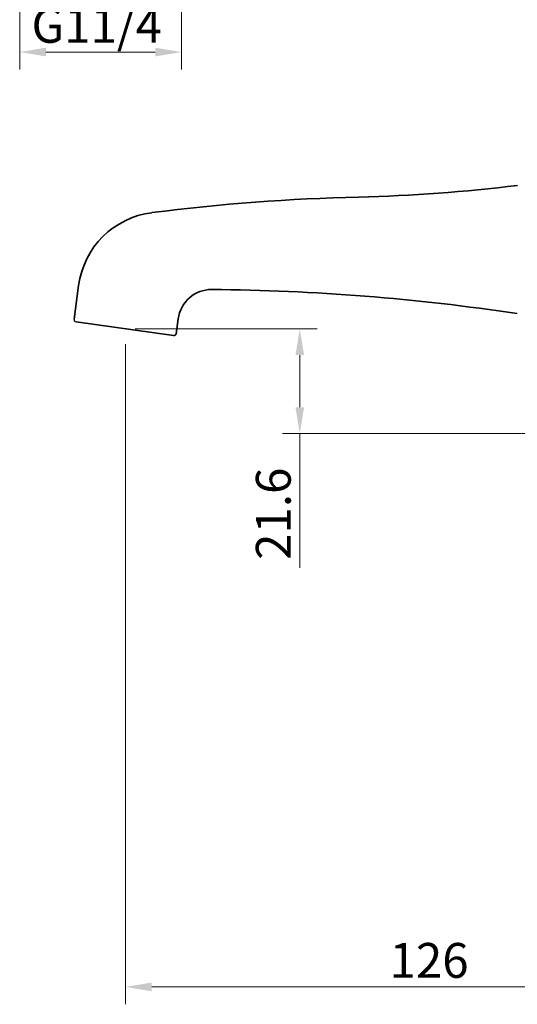
# Model space of a CAD drawing. Units: inches. Extents: x 11052 to 11579, y 1462 to 1773.
# Drawn here: x 11347 to 11450, y 1465 to 1668 of the extents above; entities that cross this region are included whole.
import ezdxf

# ---------------------------------------------------------------- set-up
doc = ezdxf.new("R2010")
doc.units = ezdxf.units.IN
doc.header["$MEASUREMENT"] = 0
doc.layers.get('Defpoints').update_dxf_attribs({"lineweight": 50})
for name, color, linetype, lineweight in [('SILOD', 7, 'Continuous', 30), ('标注', 4, 'Continuous', 13), ('粗实线', 7, 'Continuous', 35)]:
    doc.layers.add(name, color=color, linetype=linetype, lineweight=lineweight)
doc.styles.get("Standard").update_dxf_attribs({"font": 'ARIAL.TTF'})
doc.dimstyles.new('2', dxfattribs={"dimscale": 1.8, "dimtxt": 4, "dimasz": 3, "dimexe": 2, "dimexo": 0, "dimgap": 1, "dimtad": 1, "dimdec": 1, "dimdsep": 46, "dimtxsty": 'Standard', "dimcen": 0, "dimclrt": 7, "dimadec": 1, "dimazin": 2, "dimtfac": 1, "dimtdec": 1, "dimtofl": 0, "dimtmove": 0, "dimatfit": 3, "dimfxl": 0, "dimtolj": 1, "dimtzin": 0, "dimlwd": -1, "dimlwe": -1, "dimarcsym": 0})

# ---------------------------------------------------------------- blocks, each defined once
blk = doc.blocks.new('*D13')
at = {"layer": 'Defpoints', "color": 0}
for p in [(11368.9, 1601.1), (11494.92, 1501.27), (11494.92, 1468.21)]:
    blk.add_point(p, dxfattribs=at)
at = {"layer": '标注', "color": 0}
for p, q in [((11368.9, 1601.1), (11368.9, 1464.61)), ((11494.92, 1501.27), (11494.92, 1464.61)), ((11374.3, 1468.21), (11489.52, 1468.21))]:
    blk.add_line(p, q, dxfattribs=at)
for points in [[(11374.3, 1469.11), (11374.3, 1467.31), (11368.9, 1468.21)], [(11489.52, 1469.11), (11489.52, 1467.31), (11494.92, 1468.21)]]:
    blk.add_solid(points, dxfattribs=at)
at = {"layer": '标注', "color": 7, "insert": (11431.67, 1473.69), "char_height": 7.2, "attachment_point": 5}
blk.add_mtext('\\A1;126', dxfattribs=at)
blk = doc.blocks.new('*D14')
at = {"layer": 'Defpoints', "color": 0}
for p in [(11370.89, 1604.23), (11404.93, 1582.64), (11464.06, 1582.64)]:
    blk.add_point(p, dxfattribs=at)
at = {"layer": '标注', "color": 0}
for p, q in [((11370.89, 1604.23), (11408.53, 1604.23)), ((11404.93, 1598.83), (11404.93, 1588.04)), ((11464.06, 1582.64), (11401.33, 1582.64)), ((11404.93, 1582.64), (11404.93, 1554.82))]:
    blk.add_line(p, q, dxfattribs=at)
for points in [[(11404.03, 1598.83), (11405.83, 1598.83), (11404.93, 1604.23)], [(11404.03, 1588.04), (11405.83, 1588.04), (11404.93, 1582.64)]]:
    blk.add_solid(points, dxfattribs=at)
at = {"layer": '标注', "color": 7, "insert": (11399.45, 1566.03), "char_height": 7.2, "attachment_point": 5, "rotation": 90}
blk.add_mtext('\\A1;21.6', dxfattribs=at)
blk = doc.blocks.new('*D39')
at = {"layer": 'Defpoints', "color": 0}
for p in [(11347.13, 1661.32), (11380.57, 1660.85), (11347.13, 1644.1)]:
    blk.add_point(p, dxfattribs=at)
at = {"layer": '标注', "color": 0}
for p, q in [((11347.13, 1661.32), (11347.13, 1640.5)), ((11380.57, 1660.85), (11380.57, 1640.5)), ((11375.17, 1644.1), (11352.53, 1644.1))]:
    blk.add_line(p, q, dxfattribs=at)
for points in [[(11352.53, 1645), (11352.53, 1643.2), (11347.13, 1644.1)], [(11375.17, 1645), (11375.17, 1643.2), (11380.57, 1644.1)]]:
    blk.add_solid(points, dxfattribs=at)
at = {"layer": '标注', "color": 7, "insert": (11363.05, 1649.62), "char_height": 7.2, "attachment_point": 5}
blk.add_mtext('\\A1;G11/4', dxfattribs=at)
blk = doc.blocks.new('A$C20C5357C')
at = {"layer": '标注', "color": 0, "ltscale": 20}
dim = blk.add_linear_dim(base=(10.09, 3.6), p1=(43.53, 20.35), p2=(10.09, 20.82), text='G11/4', dimstyle='2', dxfattribs=at)
dim.commit()
dim.dimension.update_dxf_attribs({"geometry": '*D39', "text_midpoint": (26.02, 3.6), "dimtype": 128, "insert": (-11337.03, -1640.5)})

msp = doc.modelspace()

# ---------------------------------------------------------------- linework, layer by layer
at = {"layer": 'SILOD'}
msp.add_arc((11358.75, 1606.17), 0.5, 172.4, 262, dxfattribs=at)
at = {"layer": '粗实线', "lineweight": 35}
for p, q in [((11359.19, 1613.23), (11358.26, 1606.24)), ((11379.79, 1606.33), (11379.37, 1603.24)), ((11358.68, 1605.68), (11378.81, 1602.85))]:
    msp.add_line(p, q, dxfattribs=at)
for centre, radius, start, end in [((11409.13, 1964.34), 332.95, 271.38, 277.0439), ((11426.73, 1217.19), 414.41, 91.3247, 97.2646), ((11376.54, 1610.91), 17.5, 97.2646, 172.4), ((11386.73, 1605.4), 7, 90.0409, 172.4), ((11383.06, 1164.49), 447.92, 81.4159, 89.5307), ((11378.88, 1603.34), 0.5, 262, 349)]:
    msp.add_arc(centre, radius, start, end, dxfattribs=at)

# ---------------------------------------------------------------- block references
msp.add_blockref('A$C20C5357C', (11336.91, 1657.87))

# ---------------------------------------------------------------- dimensions: what is measured, and where the dimension line sits
at = {"layer": '标注', "color": 0, "ltscale": 20}
dim = msp.add_linear_dim(base=(11404.93, 1582.64), p1=(11370.89, 1604.23), p2=(11464.06, 1582.64), angle=90, dimstyle='2', dxfattribs=at)
dim.commit()
dim.dimension.update_dxf_attribs({"geometry": '*D14', "text_midpoint": (11399.45, 1566.03)})
dim = msp.add_linear_dim(base=(11494.92, 1468.21), p1=(11368.9, 1601.1), p2=(11494.92, 1501.27), dimstyle='2', dxfattribs=at)
dim.commit()
dim.dimension.update_dxf_attribs({"geometry": '*D13', "text_midpoint": (11431.67, 1468.21), "dimtype": 160})

doc.saveas('drawing.dxf')
